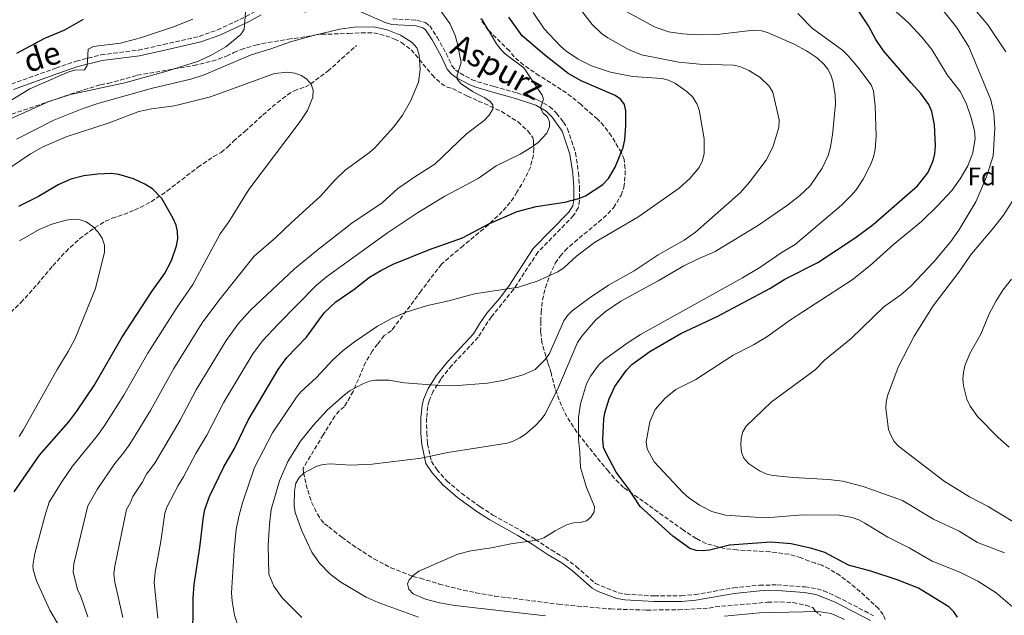
# Model space of a CAD drawing. Units: metres. Extents: x 648285 to 651743, y 4734652 to 4737040.
# Drawn here: x 649194 to 649581, y 4736600 to 4736834 of the extents above; entities that cross this region are included whole.
import ezdxf
from ezdxf.enums import TextEntityAlignment as Align

# ---------------------------------------------------------------- set-up
doc = ezdxf.new("R2010")
doc.units = ezdxf.units.M
doc.header["$MEASUREMENT"] = 0
doc.linetypes.add('DGN Style 3', pattern=[2.435891, 1.739922, -0.695969])
for name, color, linetype, lineweight in [('Barranco lineal', 142, 'DGN Style 3', 13), ('Camino', 7, 'DGN Style 3', 0), ('Curva de nivel directora', 30, 'Continuous', 30), ('Curva de nivel intermedia', 30, 'Continuous', 0), ('Etiqueta de zona arbolada', 92, 'Continuous', 0), ('Margen derecho', 7, 'Continuous', 0), ('Zona arbolada', 92, 'DGN Style 3', 0)]:
    doc.layers.add(name, color=color, linetype=linetype, lineweight=lineweight)
doc.styles.add('Style-Arial', font='arial.ttf')

msp = doc.modelspace()

# ---------------------------------------------------------------- linework, layer by layer
at = {"layer": 'Barranco lineal', "color": 142, "linetype": 'DGN Style 3', "lineweight": 13}
msp.add_polyline3d([(649174.44, 4736703.48, 714.89), (649194.05, 4736722.68, 715.58), (649200.54, 4736729.86, 715.61), (649206.6, 4736737.2, 715.66), (649211.69, 4736742.71, 716.36), (649217.14, 4736747.77, 717.69), (649223.07, 4736752.18, 719.4), (649227.35, 4736754.65, 720.64), (649229.93, 4736755.87, 721.35), (649232.18, 4736756.51, 722.07), (649238.77, 4736759.03, 723.51), (649245.23, 4736762.33, 724.25), (649251.45, 4736766.55, 724.07), (649263.61, 4736775.9, 723.14), (649269.8, 4736780.09, 723.49), (649272.74, 4736781.71, 724.22), (649275.27, 4736783.86, 725.66), (649277.64, 4736786.15, 726.38), (649282.07, 4736790, 728.46), (649289.16, 4736796.45, 730.74), (649294.8, 4736801.29, 732), (649298.84, 4736804.33, 732.54), (649301.43, 4736805.99, 732.7), (649305.86, 4736807.54, 730.19), (649307.92, 4736808.65, 729.95), (649314.65, 4736813.69, 732.64), (649325.98, 4736823.82, 732.12)], dxfattribs=at)
at = {"layer": 'Camino', "color": 7, "linetype": 'DGN Style 3', "lineweight": 0}
for points in [[(649190.35, 4736808.62, 747.45), (649207.85, 4736814.9, 746.73), (649215.77, 4736817.63, 746.01), (649225.54, 4736820.12, 745.65), (649240.32, 4736821.98, 743.88), (649250.07, 4736824.19, 742.16), (649264.14, 4736827.37, 740.98), (649271.32, 4736829.91, 740.5), (649282.49, 4736835.15, 739.91), (649287.65, 4736837.99, 739.37), (649291.57, 4736839.1, 739.01), (649296.77, 4736838.55, 737.97), (649302.97, 4736837.13, 737.21), (649306.18, 4736836.93, 736.63)], [(649340.17, 4736834.27, 736.68), (649349.7, 4736833.74, 737.67), (649353.06, 4736832.81, 738.08), (649354.71, 4736831.46, 738.29), (649357.65, 4736827.12, 738.58), (649361.21, 4736820.62, 739.73), (649363.45, 4736815.73, 740.27), (649364.82, 4736814.15, 740.8), (649366.67, 4736812.87, 741.4), (649371.38, 4736810.31, 742.43), (649373.5, 4736809.52, 742.78), (649380.11, 4736807.63, 742.96), (649389.06, 4736805.13, 744.39), (649397.27, 4736802.32, 745.29), (649401.81, 4736799.76, 746.06), (649404.55, 4736797.12, 746.41), (649407.28, 4736793.62, 746.71), (649408.84, 4736791.04, 746.91), (649412.04, 4736781.53, 748.12), (649413.16, 4736773.74, 749.06), (649413.64, 4736768, 749.24), (649413.54, 4736762.9, 749.95), (649413.09, 4736759.98, 749.77), (649411.19, 4736756.88, 750), (649397.19, 4736742.49, 751.93), (649387.65, 4736727.85, 753.81), (649378.98, 4736717.1, 754.98), (649376.2, 4736713.07, 755.7), (649373.77, 4736709.04, 756.78), (649363.35, 4736697.96, 758.39), (649359.03, 4736692.54, 759.5), (649356.12, 4736687.86, 760.3), (649354.44, 4736683.91, 761), (649353.93, 4736681.78, 761.45), (649353.49, 4736677.23, 762.16), (649353.54, 4736671.47, 762.88), (649353.91, 4736667.19, 763.78), (649355.36, 4736660.26, 764.76), (649357.45, 4736657.06, 765.25), (649361.4, 4736652.6, 766.11), (649367.17, 4736647.73, 766.72), (649374.57, 4736642.34, 768), (649379.55, 4736639.13, 768.55), (649390.45, 4736633.03, 768.99), (649396.16, 4736629.6, 770.24), (649402.47, 4736625.4, 770.96), (649407.89, 4736622.16, 771.32), (649412.3, 4736618.92, 772.04), (649419.82, 4736612.22, 772.58), (649428.78, 4736608.56, 773.28), (649431.7, 4736608.06, 773.29), (649442.97, 4736607.33, 773.29), (649453.53, 4736607.38, 773.11), (649458.97, 4736607.83, 773.11), (649474.05, 4736610.51, 772.22), (649484.3, 4736611.54, 771.72), (649491.3, 4736611.68, 771.43), (649502.21, 4736610.85, 771.14), (649506.96, 4736610.15, 770.96), (649509.51, 4736609.36, 770.96), (649514.73, 4736607.03, 770.96), (649529.12, 4736599.55, 770.64)]]:
    msp.add_polyline3d(points, dxfattribs=at)
at = {"layer": 'Curva de nivel directora', "color": 30, "linetype": 'Continuous', "lineweight": 30, "flags": 128}
for points, elevation in [([(649424, 4736663.45), (649423.06, 4736665.76), (649422.73, 4736669), (649423.2, 4736676.81), (649423.53, 4736679.29), (649425.29, 4736684.88), (649427.42, 4736689.72), (649431.98, 4736696.09), (649434.15, 4736698.35), (649441.18, 4736703.4), (649453.4, 4736710.55), (649467.7, 4736717.24), (649488.31, 4736728.28), (649494.32, 4736731.88), (649507.19, 4736738.4), (649521.89, 4736748.21), (649528.93, 4736753.44), (649546.38, 4736768.54), (649550.45, 4736773.69), (649552.61, 4736778.47), (649553.19, 4736781.18), (649553.49, 4736784.35), (649553.06, 4736792.58), (649552, 4736797.86), (649550.86, 4736800.59), (649547.76, 4736804.97), (649543.86, 4736809.07), (649533.05, 4736821.72), (649529.96, 4736826.11), (649527.12, 4736831.55), (649522.73, 4736838.21)], 775), ([(649218.47, 4736834.01), (649211.17, 4736829.75), (649203.4, 4736826.51), (649192.39, 4736820.61)], 750), ([(649261.59, 4736588.23), (649261.74, 4736606.61), (649262.1, 4736611.81), (649264.44, 4736626.34), (649265.77, 4736638.41), (649266.37, 4736641.38), (649268.21, 4736646.42), (649273.8, 4736658.08), (649278.04, 4736665.31), (649283.37, 4736676.44), (649295.16, 4736696.35), (649298.63, 4736701.12), (649306.31, 4736709.09), (649313.2, 4736718.71), (649317.87, 4736722.98), (649324.85, 4736727.78), (649331.05, 4736732.69), (649335.46, 4736735.36), (649340.4, 4736737.81), (649354.65, 4736743.51), (649367.56, 4736748.13), (649378.24, 4736753.82), (649389.05, 4736758.47), (649396.56, 4736760.45), (649407.8, 4736762.12), (649413.35, 4736763.63), (649415.95, 4736764.72), (649422.68, 4736769.15), (649424.92, 4736771.47), (649427.63, 4736775.93), (649430.67, 4736783.63), (649431.43, 4736786.73), (649431.82, 4736792.38), (649431.8, 4736798.08), (649431.26, 4736800.59), (649429.76, 4736802.59), (649427.59, 4736804.11), (649414.21, 4736809.95), (649409.16, 4736812.82), (649399.81, 4736820.08), (649391.11, 4736827.53), (649385.82, 4736834.92)], 750), ([(649191.46, 4736648.29), (649201.4, 4736662.63), (649212.86, 4736675.85), (649216, 4736680), (649222.82, 4736690.07), (649233.76, 4736708.92), (649245.49, 4736727), (649250.55, 4736734.04), (649253.2, 4736739.23), (649255.26, 4736745.07), (649255.76, 4736747.74), (649255.66, 4736750.65), (649255.07, 4736753.08), (649253.91, 4736755.79), (649249.43, 4736763.68), (649245.8, 4736767.43), (649242.82, 4736769.3), (649238.26, 4736771.36), (649232.55, 4736773.03), (649229.68, 4736773.43), (649224.32, 4736773.2), (649218.74, 4736772.47), (649213.69, 4736771.17), (649208.7, 4736768.95), (649200.93, 4736764.37), (649193.07, 4736760.41)], 725), ([(649562.07, 4736599.03), (649560.66, 4736601.09), (649558.68, 4736603.1), (649546.74, 4736610.34), (649538.4, 4736613.71), (649528.01, 4736617.01), (649519.22, 4736619.37), (649509.93, 4736624.38), (649504.82, 4736626), (649496.78, 4736627.84), (649488.73, 4736628.46), (649472.53, 4736627.3), (649464.63, 4736625.36), (649462.15, 4736625.03), (649459.48, 4736625.25), (649456.96, 4736626.03), (649450.23, 4736630.85), (649437.4, 4736642.5), (649432.66, 4736649.72), (649428.04, 4736655.94), (649424, 4736663.45)], 775)]:
    msp.add_lwpolyline(points, dxfattribs=dict(at, elevation=elevation))
at = {"layer": 'Curva de nivel intermedia', "color": 30, "linetype": 'Continuous', "lineweight": 0, "flags": 128}
for points, elevation in [([(649497.38, 4736991.94), (649495.82, 4736976.12), (649495.99, 4736965.12), (649496.34, 4736959.87), (649498.06, 4736946.03), (649498.6, 4736934.79), (649499.82, 4736929.16), (649505.39, 4736914.54), (649513.82, 4736899.72), (649516.63, 4736895.53), (649520.05, 4736891.36), (649522.18, 4736889), (649525.97, 4736885.61), (649535.46, 4736878.01), (649546.49, 4736865.93), (649553.79, 4736858.72), (649559.04, 4736851.84), (649565.19, 4736842.5), (649573.97, 4736831.94), (649581.1, 4736821.3)], 790), ([(649550.21, 4736845.53), (649561.78, 4736830.96), (649566.51, 4736823.24), (649575.18, 4736802.45), (649576.42, 4736797.2), (649576.79, 4736791.28), (649576.07, 4736780.46), (649573.49, 4736772.13), (649569.3, 4736762.31), (649562.61, 4736751.2), (649559.54, 4736746.74), (649552.76, 4736738.68), (649543.79, 4736729.13), (649539.82, 4736725.8), (649533.16, 4736720.98), (649520.37, 4736708.51), (649509.87, 4736700.02), (649506.14, 4736696.28), (649488.84, 4736683.58), (649479.04, 4736674.05), (649477.75, 4736671.9), (649477.13, 4736669.43), (649476.98, 4736666.56), (649477.27, 4736663.8), (649478.18, 4736661.48), (649480.05, 4736659.35), (649484.36, 4736656.46), (649487.22, 4736655.23), (649489.66, 4736654.68), (649497.57, 4736653.87), (649511.46, 4736653.17), (649517.07, 4736652.45), (649525, 4736650.34), (649540.49, 4736644.82), (649552.65, 4736637.57), (649562.77, 4736632.74), (649569.97, 4736628.37), (649580.59, 4736624.25)], 785), ([(649293.49, 4736611.17), (649291.5, 4736615.93), (649291.26, 4736627.16), (649291.72, 4736635.57), (649292.47, 4736641.35), (649295.72, 4736652.65), (649298.98, 4736660.26), (649303.98, 4736668.19), (649308.88, 4736674.38), (649314.45, 4736680.37), (649321.21, 4736686.47), (649323.5, 4736688.13), (649328.39, 4736690.78), (649330.99, 4736691.76), (649333.45, 4736692.24), (649338.66, 4736692.21), (649344.82, 4736691.13), (649358.56, 4736690.08), (649364.13, 4736689.97), (649377.47, 4736691.05), (649383.4, 4736692.06), (649391.41, 4736694.26), (649396.11, 4736696.37), (649399.94, 4736700.11), (649401.64, 4736702.46), (649407.45, 4736715.54), (649408.86, 4736717.6), (649410.68, 4736719.38), (649417.77, 4736724.63), (649424.99, 4736729.49), (649435.02, 4736735.22), (649444.54, 4736741.49), (649454.71, 4736747.23), (649459.12, 4736750.38), (649476.87, 4736765.99), (649480.36, 4736770.02), (649486.91, 4736778.66), (649489.61, 4736783.86), (649491.95, 4736791.5), (649492.1, 4736794.61), (649489.56, 4736805.38), (649488.14, 4736807.82), (649484.38, 4736811.31), (649480.15, 4736813.94), (649476.52, 4736815.48), (649474.09, 4736816.08), (649460.69, 4736816.38), (649452.59, 4736817.26), (649437.99, 4736820.16), (649432.89, 4736822.21), (649424.67, 4736826.8), (649422.27, 4736828.53), (649418.55, 4736832.09), (649413.13, 4736839)], 760), ([(649583.67, 4736602.98), (649577.32, 4736608.51), (649570.14, 4736613.18), (649562.97, 4736616.62), (649552.15, 4736620.94), (649543.12, 4736626.29), (649534.78, 4736630.45), (649525.66, 4736635.96), (649523.37, 4736637.21), (649520.69, 4736638.15), (649515.68, 4736639.08), (649501.29, 4736639.22), (649490.06, 4736638.25), (649484.56, 4736638.17), (649470.92, 4736639.12), (649465.54, 4736640.57), (649460.7, 4736643.06), (649456.36, 4736646), (649454.32, 4736647.85), (649442.93, 4736660.08), (649440.11, 4736665.19), (649439.77, 4736667.95), (649441.23, 4736675.82), (649443.32, 4736680.62), (649447.25, 4736685.09), (649451.47, 4736688.51), (649459.32, 4736692.49), (649473.97, 4736702.05), (649481.95, 4736706.13), (649487.13, 4736709.27), (649496.43, 4736715.92), (649520.75, 4736731.63), (649527.86, 4736737.25), (649536.98, 4736745.55), (649547.91, 4736754.57), (649554.41, 4736760.83), (649559.84, 4736766.79), (649563.22, 4736771.33), (649566.2, 4736776.41), (649568.14, 4736781.62), (649569.03, 4736787.18), (649568.74, 4736790.22), (649567.52, 4736795.33), (649565.71, 4736800.68), (649563.29, 4736805.55), (649558.03, 4736812.19), (649552.04, 4736822.23), (649548.27, 4736826.95), (649542.8, 4736832.73), (649535.49, 4736839.28)], 780), ([(649261.69, 4736834.1), (649254.09, 4736831.13), (649241.1, 4736826.74), (649233.21, 4736824.74), (649222.62, 4736823.42), (649220.47, 4736822.3), (649220.15, 4736815.92), (649219.12, 4736814.24), (649215.32, 4736814.03), (649212.89, 4736813.45), (649197.52, 4736806.69), (649179.02, 4736795.45)], 745), ([(649282.34, 4736836.84), (649281.79, 4736830.26), (649280.54, 4736828.06), (649274.61, 4736823.27), (649269.16, 4736820.08), (649263.87, 4736817.58), (649251.36, 4736813.75), (649234.94, 4736809.07), (649213.58, 4736804.52), (649205.01, 4736801.73), (649189.97, 4736794.98)], 740), ([(649247.91, 4736598.54), (649246.46, 4736612.66), (649246.77, 4736616.71), (649249, 4736628.71), (649250.64, 4736639.85), (649251.39, 4736642.23), (649255.83, 4736650.8), (649258, 4736654.11), (649262.8, 4736663.29), (649267.17, 4736670.5), (649273.76, 4736683.5), (649285.23, 4736702.48), (649289.01, 4736707.7), (649295.13, 4736714.24), (649310.28, 4736729.48), (649314.2, 4736732.78), (649338.14, 4736750.08), (649349.93, 4736758.02), (649360.65, 4736764.59), (649373.72, 4736771.46), (649380.84, 4736776.41), (649390.24, 4736781.1), (649395.01, 4736783.96), (649397.27, 4736785.7), (649400.69, 4736789.36), (649401.85, 4736791.78), (649401.78, 4736793.77), (649400.81, 4736795.92), (649399.26, 4736797.23), (649398.29, 4736799.14), (649399.47, 4736802.65), (649398.95, 4736804.23), (649391.65, 4736815.04), (649384.53, 4736820.34), (649382.73, 4736822.07), (649380.98, 4736824.38), (649375.11, 4736834.37)], 745), ([(649292.88, 4736671.53), (649302.37, 4736685.51), (649304.11, 4736687.6), (649310.19, 4736693.28), (649316.64, 4736700.15), (649320.76, 4736703.79), (649325.2, 4736707.22), (649334.19, 4736713.41), (649339.98, 4736716.6), (649345.48, 4736718.9), (649353.78, 4736721.57), (649362.25, 4736723.36), (649372.29, 4736726.11), (649389.55, 4736728.73), (649396.99, 4736731.15), (649405.01, 4736734.84), (649407.52, 4736736.5), (649412.45, 4736740.88), (649419.52, 4736746.28), (649436.54, 4736756.33), (649452.74, 4736767.69), (649456.87, 4736771.45), (649460.54, 4736775.82), (649461.88, 4736778.58), (649462.54, 4736781.27), (649462.5, 4736787.09), (649460.59, 4736798.46), (649459.73, 4736800.8), (649458.12, 4736803.47), (649455.89, 4736805.58), (649451.36, 4736808.86), (649448.6, 4736810.16), (649445.93, 4736810.76), (649434.36, 4736811.62), (649425.71, 4736813.3), (649418.23, 4736815.74), (649413.06, 4736818.46), (649408.2, 4736821.74), (649406.11, 4736823.54), (649399.63, 4736830.3), (649395.41, 4736836.74)], 755), ([(649350.36, 4736599.01), (649334.52, 4736604.8), (649329.69, 4736606.9), (649319.79, 4736612.78), (649315.54, 4736615.88), (649311.38, 4736620.25), (649308.37, 4736624.55), (649304.47, 4736632.87), (649301.8, 4736640.13), (649301.4, 4736642.86), (649301.57, 4736648.54), (649302.15, 4736651.73), (649303.42, 4736653.88), (649305.36, 4736655.75), (649310.38, 4736658.33), (649312.79, 4736659.01), (649315.63, 4736659.26), (649323.75, 4736658.79), (649332.06, 4736659.16), (649351.35, 4736661.54), (649361.86, 4736663.78), (649385.19, 4736667.42), (649387.57, 4736668.19), (649390.1, 4736669.47), (649392.29, 4736670.94), (649396.32, 4736674.41), (649398.52, 4736676.67), (649399.91, 4736678.74), (649405.09, 4736688.71), (649412.79, 4736707.03), (649414.53, 4736709.53), (649419.86, 4736715.74), (649423.65, 4736719.04), (649429.84, 4736723.31), (649444.53, 4736731.29), (649454.55, 4736737.12), (649459.64, 4736739.69), (649466.91, 4736742.78), (649483.9, 4736753.19), (649495.37, 4736761.05), (649500.2, 4736764.75), (649504.19, 4736768.61), (649508.91, 4736775.6), (649511.25, 4736780.52), (649512.09, 4736783.3), (649513.05, 4736788.63), (649514.17, 4736800.87), (649513.98, 4736804.45), (649513.15, 4736809.71), (649512.32, 4736812.22), (649511.16, 4736814.43), (649509.57, 4736816.49), (649507.13, 4736818.8), (649502.8, 4736821.74), (649497.88, 4736824.37), (649487.48, 4736828.9), (649485.05, 4736829.6), (649482.09, 4736829.88), (649467.56, 4736828.08), (649459.57, 4736828), (649454.03, 4736828.41), (649448.56, 4736829.22), (649443.04, 4736831.11), (649432.18, 4736836.99)], 765), ([(649400.18, 4736599.45), (649364.57, 4736603.56), (649358.6, 4736604.57), (649353.05, 4736606.06), (649348.2, 4736608.13), (649346.57, 4736609.95), (649346.05, 4736612.07), (649346.66, 4736613.61), (649348.31, 4736615.48), (649350.48, 4736617.08), (649365.75, 4736623.78), (649370.85, 4736625.1), (649378.93, 4736626.21), (649386.65, 4736627.87), (649396.85, 4736629.31), (649399.59, 4736630.19), (649403.99, 4736632.98), (649408.52, 4736635.27), (649411.25, 4736636.1), (649413.86, 4736636.25), (649416.28, 4736636.85), (649418.07, 4736638.29), (649419.39, 4736640.43), (649419.43, 4736642.55), (649416.35, 4736649.92), (649413.93, 4736657.84), (649413.72, 4736663.73), (649413.14, 4736668.98), (649413.2, 4736677.44), (649413.95, 4736682.83), (649416.32, 4736690.79), (649417.88, 4736693.7), (649421.07, 4736698.13), (649423.45, 4736700.27), (649432.67, 4736707.04), (649437.52, 4736710.16), (649477.61, 4736732.41), (649484.46, 4736736.46), (649493.17, 4736742.54), (649498.28, 4736745.59), (649516.57, 4736760.96), (649520.37, 4736764.77), (649522.26, 4736766.97), (649524.98, 4736771.27), (649528.12, 4736777.18), (649529.16, 4736780.01), (649529.8, 4736782.88), (649530.21, 4736788.15), (649529.73, 4736800.06), (649529.09, 4736805.97), (649528.17, 4736808.3), (649522.92, 4736815.25), (649519.32, 4736819.63), (649516.94, 4736821.96), (649505.16, 4736830.51), (649499.34, 4736836.38)], 770), ([(649356.75, 4736777.07), (649369.12, 4736789.11), (649376.12, 4736794.35), (649378.11, 4736796.41), (649379.55, 4736798.7), (649379.53, 4736800.43), (649378.47, 4736801.79), (649376.42, 4736803.23), (649371.5, 4736805.73), (649367.11, 4736808.67), (649365.44, 4736810.54), (649365.52, 4736812.1), (649367.07, 4736817.1), (649365.51, 4736824.93), (649364.68, 4736827.78), (649362.57, 4736832.46), (649359.19, 4736837.11)], 740), ([(649231.01, 4736659.46), (649234.57, 4736663.78), (649236.81, 4736667.07), (649245.02, 4736680.27), (649254.11, 4736696.79), (649265.36, 4736714.74), (649271.79, 4736723.53), (649285.68, 4736740.88), (649294.29, 4736748.32), (649300.4, 4736754.24), (649311.8, 4736764.49), (649317.57, 4736770.95), (649321.46, 4736774.72), (649331.09, 4736781.68), (649333.05, 4736783.47), (649340.58, 4736791.84), (649344.01, 4736796.39), (649347.13, 4736801.87), (649350.36, 4736809.32), (649351.02, 4736814.34), (649350.59, 4736820.13), (649349.65, 4736822.83), (649347.84, 4736825.02), (649343.21, 4736827.86), (649337.94, 4736829.95), (649332.74, 4736831.15), (649325, 4736831.02), (649319.39, 4736830.19), (649309.05, 4736827.77), (649300.02, 4736825.19), (649292.32, 4736822.41), (649284.54, 4736820.11), (649266.03, 4736812.31), (649260.85, 4736810.52), (649245.78, 4736807.01), (649224.31, 4736801.04), (649218.13, 4736798.92), (649207, 4736794.4), (649192.31, 4736786.91)], 735), ([(649308.93, 4736806.26), (649308.15, 4736808.63), (649306.34, 4736810.7), (649304.23, 4736812.04), (649301.75, 4736812.97), (649298.8, 4736813.3), (649293.68, 4736812.75), (649268.61, 4736803.54), (649254.4, 4736800.05), (649245.39, 4736798.87), (649240.4, 4736797.86), (649228.75, 4736793.38), (649211.87, 4736787.92), (649202.69, 4736783.88), (649197.81, 4736781.21), (649177.79, 4736767.67)], 730), ([(649208.95, 4736595.71), (649205.45, 4736601.67), (649200.2, 4736613.22), (649198.84, 4736617.67), (649198.71, 4736619.33), (649199.57, 4736624), (649203.42, 4736638.7), (649205.24, 4736644.18), (649209.86, 4736651.84), (649214.39, 4736658.38), (649224.15, 4736670.41), (649227.01, 4736674.51), (649234.56, 4736686.25), (649243.94, 4736702.85), (649255.42, 4736720.87), (649261.69, 4736729.8), (649272.43, 4736749.66), (649275.8, 4736754.45), (649283.65, 4736767.16), (649303.75, 4736793.84), (649306.69, 4736798.22), (649308.73, 4736803.49), (649308.93, 4736806.26)], 730), ([(649234.15, 4736598.85), (649230.99, 4736612.7), (649230.55, 4736616.01), (649231.01, 4736619.02), (649235.51, 4736641.29), (649237.19, 4736644.01), (649237.99, 4736646.38), (649241.72, 4736651.99), (649243.45, 4736655.17), (649246.72, 4736659.54), (649256.71, 4736676.47), (649262.88, 4736688.4), (649274.74, 4736707.77), (649279.4, 4736714.29), (649284.24, 4736719.7), (649301.6, 4736735.92), (649310.36, 4736743.21), (649324.11, 4736753.94), (649336.01, 4736761.88), (649342.17, 4736767.51), (649349.22, 4736772.37), (649356.75, 4736777.07)], 740), ([(649586.41, 4736766.8), (649580.18, 4736757.07), (649576.42, 4736752.18), (649567.57, 4736741.86), (649562.69, 4736734.63), (649552.54, 4736721.36), (649545.13, 4736709.54), (649538.79, 4736697.28), (649534.65, 4736686.03), (649534.05, 4736683.51), (649533.94, 4736681.01), (649535.06, 4736672.81), (649535.99, 4736670.26), (649537.24, 4736668.1), (649538.99, 4736666.16), (649556.9, 4736652.44), (649566.82, 4736646.36), (649574.22, 4736642.47), (649586.17, 4736635.19)], 790), ([(649193.34, 4736670.04), (649194.98, 4736672.53), (649208.37, 4736696.42), (649212.7, 4736703.4), (649215.36, 4736708.54), (649223.4, 4736728.24), (649226.87, 4736742.51), (649226.88, 4736745.22), (649226, 4736747.97), (649224.38, 4736750.41), (649222.27, 4736752.65), (649219.68, 4736754.39), (649217.31, 4736755.19), (649214.6, 4736755.45), (649211.8, 4736755.13), (649206.17, 4736753.58), (649201.29, 4736751.43), (649193.49, 4736746.96)], 720), ([(649583.37, 4736731.88), (649579.93, 4736727.58), (649577.25, 4736723.36), (649574.53, 4736718.22), (649571.22, 4736710.24), (649566.96, 4736702.7), (649565.06, 4736697.78), (649564.41, 4736695.25), (649564.24, 4736692.76), (649564.5, 4736689.9), (649565.74, 4736684.72), (649567.04, 4736681.97), (649569.96, 4736677.87), (649578.09, 4736669.61), (649582.4, 4736665.88)], 795), ([(649279.77, 4736594.57), (649277.96, 4736599.82), (649277.03, 4736605.3), (649276.84, 4736608.49), (649277.85, 4736625.29), (649278.71, 4736633.49), (649279.69, 4736638.61), (649281.2, 4736643.97), (649285.82, 4736657.8), (649292.88, 4736671.53)], 755), ([(649220.4, 4736599.16), (649217.64, 4736607.17), (649216.28, 4736609.84), (649214.61, 4736616.82), (649214.89, 4736619.92), (649220.37, 4736642.74), (649223.99, 4736649.22), (649231.01, 4736659.46)], 735), ([(649304.4, 4736598.86), (649296.68, 4736606.53), (649293.49, 4736611.17)], 760), ([(649517.66, 4736598.03), (649512.49, 4736600.41), (649507.37, 4736601.21), (649484.3, 4736600.7), (649470.49, 4736599.35)], 770)]:
    msp.add_lwpolyline(points, dxfattribs=dict(at, elevation=elevation))
at = {"layer": 'Margen derecho', "color": 7, "linetype": 'Continuous', "lineweight": 0}
for points in [[(649191.14, 4736806.51, 747.45), (649208.6, 4736812.78, 746.73), (649216.42, 4736815.48, 746.01), (649225.96, 4736817.91, 745.65), (649240.72, 4736819.76, 743.88), (649250.57, 4736821.99, 742.16), (649264.77, 4736825.21, 740.98), (649272.18, 4736827.82, 740.5), (649283.51, 4736833.15, 739.91), (649288.51, 4736835.9, 739.37)], [(649327.61, 4736837.09, 736.68), (649337.23, 4736832.77, 736.55), (649339.79, 4736832.04, 736.68), (649349.34, 4736831.51, 737.67), (649352, 4736830.77, 738.08), (649353.03, 4736829.93, 738.29), (649355.73, 4736825.95, 738.58), (649359.2, 4736819.61, 739.73), (649361.54, 4736814.5, 740.27), (649363.31, 4736812.46, 740.8), (649365.48, 4736810.95, 741.4), (649370.44, 4736808.26, 742.43), (649372.8, 4736807.38, 742.78), (649379.5, 4736805.48, 742.96), (649388.39, 4736802.99, 744.39), (649396.35, 4736800.26, 745.29), (649400.46, 4736797.94, 746.06), (649402.88, 4736795.61, 746.41), (649406.79, 4736790.09, 746.91), (649409.84, 4736781.01, 748.12), (649410.93, 4736773.49, 749.06), (649411.39, 4736767.93, 749.24), (649411.29, 4736763.1, 749.95), (649410.93, 4736760.77, 749.77), (649409.41, 4736758.28, 750), (649395.43, 4736743.9, 751.93), (649385.81, 4736729.15, 753.81), (649382.11, 4736724.34, 754.48), (649377.18, 4736718.47, 754.98), (649374.31, 4736714.29, 755.7), (649371.97, 4736710.41, 756.78), (649361.64, 4736699.44, 758.39)], [(649361.64, 4736699.44, 758.39), (649357.19, 4736693.84, 759.5), (649354.12, 4736688.9, 760.3), (649352.3, 4736684.62, 761), (649351.7, 4736682.16, 761.45), (649351.24, 4736677.32, 762.16), (649351.29, 4736671.36, 762.88), (649351.68, 4736666.86, 763.78), (649353.24, 4736659.38, 764.76), (649355.65, 4736655.69, 765.25), (649359.82, 4736650.98, 766.11), (649365.78, 4736645.96, 766.72), (649373.29, 4736640.48, 768), (649378.39, 4736637.21, 768.55), (649389.32, 4736631.09, 768.99), (649394.96, 4736627.69, 770.24), (649401.27, 4736623.49, 770.96), (649406.65, 4736620.29, 771.32), (649410.88, 4736617.17, 772.04), (649418.54, 4736610.35, 772.58), (649420.95, 4736609.13, 772.67), (649428.19, 4736606.38, 773.28), (649431.43, 4736605.83, 773.29), (649442.9, 4736605.08, 773.29), (649453.62, 4736605.14, 773.11), (649459.26, 4736605.6, 773.11), (649474.36, 4736608.28, 772.22), (649484.44, 4736609.29, 771.72), (649491.24, 4736609.43, 771.43), (649501.96, 4736608.62, 771.14), (649506.46, 4736607.95, 770.96), (649513.75, 4736605, 770.96), (649527.93, 4736597.63, 770.64)]]:
    msp.add_polyline3d(points, dxfattribs=at)
at = {"layer": 'Zona arbolada', "color": 92, "linetype": 'DGN Style 3', "lineweight": 0}
for points in [[(649533.71, 4736598.01, 773.26), (649532.92, 4736600.02, 774.53), (649531.07, 4736602.33, 776.13), (649529.32, 4736604.01, 776.99), (649525.71, 4736607.38, 777.88), (649521.96, 4736610.69, 778.03), (649515.97, 4736615.3, 777.76), (649511.68, 4736617.98, 777.87), (649508.82, 4736619.45, 778.29), (649506.25, 4736620.16, 779.01), (649503.82, 4736621.02, 779.01), (649500.64, 4736622.33, 779.72), (649495.89, 4736623.72, 779.72), (649488.36, 4736624.72, 779.72), (649475.45, 4736625.41, 779.72), (649470.42, 4736626.01, 779.72), (649463.28, 4736627.94, 779.72), (649459.4, 4736629.95, 779.72), (649454.38, 4736633.19, 779.72), (649444.51, 4736640.31, 779.65), (649430.92, 4736649.98, 779.01), (649429.09, 4736651.76, 779.01), (649427.25, 4736653.69, 779.72), (649424.95, 4736656.36, 779.72), (649421.72, 4736660.18, 778.88), (649412.55, 4736671.68, 774.81), (649408.65, 4736677.83, 773.12), (649406.45, 4736682.2, 772.58), (649403.95, 4736688.86, 772.54), (649402.38, 4736695.04, 772.24), (649401.74, 4736697.17, 771.4), (649401.07, 4736699.19, 770.14), (649398.82, 4736706.93, 763.26), (649398.31, 4736711.15, 760.34), (649398.37, 4736715.28, 758.96), (649398.5, 4736718.74, 758.9), (649399.03, 4736723.67, 758.47), (649400.16, 4736728.53, 757.94), (649401.79, 4736733.3, 757.54), (649404.07, 4736738.18, 757.47), (649405.97, 4736740.99, 757.47), (649407.9, 4736743.13, 757.47), (649411.56, 4736746.48, 757.02), (649421.05, 4736754.32, 754.37), (649424.74, 4736757.63, 753.88), (649426.9, 4736760, 753.88), (649429.93, 4736764.9, 753.88), (649431.06, 4736768, 753.56), (649431.51, 4736772.87, 752.13), (649431.48, 4736775.34, 751.73), (649431.12, 4736778.9, 751.72), (649430.02, 4736781.59, 751.72), (649426.16, 4736788.19, 751.97), (649423.2, 4736792.2, 752.26), (649420.63, 4736794.84, 752.44), (649418.64, 4736796.47, 752.44), (649414.21, 4736800.61, 751), (649408.43, 4736805.18, 749.9), (649397.78, 4736811.88, 748.6), (649391.57, 4736816.13, 748.21), (649387.86, 4736819.32, 748.13), (649386.01, 4736821.7, 748.13), (649377.6, 4736829.97, 748.06), (649374.72, 4736834.11, 747.63)], [(649431.06, 4736768, 753.56), (649431.51, 4736772.87, 752.13), (649431.48, 4736775.34, 751.73), (649431.12, 4736778.9, 751.72), (649430.02, 4736781.59, 751.72), (649426.16, 4736788.19, 751.97), (649423.2, 4736792.2, 752.26), (649420.63, 4736794.84, 752.44), (649418.64, 4736796.47, 752.44), (649414.21, 4736800.61, 751), (649408.43, 4736805.18, 749.9), (649397.78, 4736811.88, 748.6), (649391.57, 4736816.13, 748.21), (649387.86, 4736819.32, 748.13), (649386.01, 4736821.7, 748.13), (649377.6, 4736829.97, 748.06), (649374.72, 4736834.11, 747.63)], [(649188.16, 4736795.99, 750.34), (649216.48, 4736805.6, 747.46), (649225.37, 4736808.38, 747.17), (649228.37, 4736808.88, 747.17), (649239.79, 4736812.06, 747.16), (649261.99, 4736815.92, 746.83), (649269.29, 4736817.65, 746.63), (649274.89, 4736819.57, 746.45), (649277.72, 4736820.97, 745.73), (649280.57, 4736822.22, 745.73), (649286.41, 4736823.97, 744.3), (649288.85, 4736824.54, 744.3), (649299.09, 4736826.22, 743.68), (649306.46, 4736827.36, 742.7), (649309.24, 4736827.79, 742.14), (649312.25, 4736828.29, 740.71), (649314.67, 4736828.22, 740.05), (649322.81, 4736828.53, 740.09), (649327.86, 4736828.83, 740.55), (649332.77, 4736828.77, 741.22), (649337.41, 4736827.63, 742.14), (649340.89, 4736826.34, 742.14), (649343.62, 4736825.03, 742.86), (649347.47, 4736822.09, 743.62), (649355.66, 4736812.19, 745.07), (649359.21, 4736808.81, 745.85), (649361.52, 4736807.4, 746.45), (649363.64, 4736806.83, 747.17), (649369.56, 4736803.91, 750.04), (649373.82, 4736801.92, 751.4), (649378.34, 4736799.96, 752.11), (649382.91, 4736797.81, 752.35), (649389.42, 4736793.77, 752.25), (649393.25, 4736790.21, 752.16), (649395.27, 4736787.6, 752.19), (649395.45, 4736786.25, 752.19), (649395.64, 4736783.24, 752.91), (649395.5, 4736780.81, 753.17), (649394.28, 4736775.96, 753.52), (649392.07, 4736771.44, 753.63), (649390.93, 4736769.28, 754.13), (649388.99, 4736766.12, 755.78), (649387.79, 4736764.01, 756.47), (649386.32, 4736762.01, 756.8), (649383.24, 4736758.45, 757.33), (649377.82, 4736753.3, 757.98), (649367.82, 4736745.04, 758.59), (649359.32, 4736737.78, 758.66), (649351.32, 4736727.3, 761.04), (649341, 4736713.35, 763.45), (649339.71, 4736711.72, 763.68), (649336.88, 4736709.71, 763.68), (649334.22, 4736706.36, 764.4), (649332.16, 4736703.61, 764.4), (649329.56, 4736699.33, 764.54), (649324.57, 4736687.75, 764.92), (649322.21, 4736683.38, 765.06), (649321.06, 4736681.75, 765.12), (649319.17, 4736680.11, 765.07), (649317.44, 4736678.02, 765.68), (649312.88, 4736670.71, 767.37), (649306.48, 4736660.08, 768.3), (649305.03, 4736657.55, 768.71), (649305.06, 4736655.88, 769.43), (649306.76, 4736648.87, 769.43), (649308.32, 4736644.16, 769.43), (649310.57, 4736639.54, 769.43), (649312.07, 4736637.3, 769.43), (649313.36, 4736635.7, 769.43), (649315.04, 4736634.52, 769.43), (649317.02, 4736632.88, 770.15), (649320.23, 4736630.38, 770.15), (649324.34, 4736627.38, 770.66), (649332.82, 4736621.92, 771.83), (649339.4, 4736618.44, 772.87), (649348.03, 4736615.01, 774.45), (649351.05, 4736614.31, 775.17), (649358.47, 4736612.02, 778.04), (649363.18, 4736610.76, 779.09), (649367.97, 4736609.62, 779.64), (649372.82, 4736608.61, 779.79), (649380.21, 4736607.28, 779.41), (649405.24, 4736604.09, 776.31), (649412.74, 4736603.36, 775.9), (649425.88, 4736602.2, 775.89), (649439.95, 4736601.76, 775.7), (649452.45, 4736601.9, 775.35), (649464.49, 4736602.57, 775.17), (649466.95, 4736603.05, 775.17), (649487.46, 4736604.86, 774.86), (649492.46, 4736605.01, 774.7), (649497.46, 4736604.69, 774.56), (649502.45, 4736603.7, 774.47), (649505.3, 4736602.77, 774.45), (649506.07, 4736601.58, 775.89), (649508.36, 4736599.65, 775.89)], [(649188.16, 4736795.99, 750.34), (649216.48, 4736805.6, 747.46), (649225.37, 4736808.38, 747.17), (649228.37, 4736808.88, 747.17), (649239.79, 4736812.06, 747.16), (649261.99, 4736815.92, 746.83), (649269.29, 4736817.65, 746.63), (649274.89, 4736819.57, 746.45), (649277.72, 4736820.97, 745.73), (649280.57, 4736822.22, 745.73), (649286.41, 4736823.97, 744.3), (649288.85, 4736824.54, 744.3), (649299.09, 4736826.22, 743.68), (649306.46, 4736827.36, 742.7), (649309.24, 4736827.79, 742.14), (649312.25, 4736828.29, 740.71), (649314.67, 4736828.22, 740.05), (649322.81, 4736828.53, 740.09), (649327.86, 4736828.83, 740.55), (649332.77, 4736828.77, 741.22), (649337.41, 4736827.63, 742.14), (649340.89, 4736826.34, 742.14), (649343.62, 4736825.03, 742.86), (649347.47, 4736822.09, 743.62), (649355.66, 4736812.19, 745.07), (649359.21, 4736808.81, 745.85), (649361.52, 4736807.4, 746.45), (649363.64, 4736806.83, 747.17), (649369.56, 4736803.91, 750.04), (649373.82, 4736801.92, 751.4), (649378.34, 4736799.96, 752.11), (649382.91, 4736797.81, 752.35), (649389.42, 4736793.77, 752.25), (649393.25, 4736790.21, 752.16), (649395.27, 4736787.6, 752.19), (649395.45, 4736786.25, 752.19), (649395.64, 4736783.24, 752.91), (649395.5, 4736780.81, 753.17), (649394.28, 4736775.96, 753.52)], [(649394.28, 4736775.96, 753.52), (649392.07, 4736771.44, 753.63), (649390.93, 4736769.28, 754.13), (649388.99, 4736766.12, 755.78), (649387.79, 4736764.01, 756.47), (649386.32, 4736762.01, 756.8), (649383.24, 4736758.45, 757.33), (649377.82, 4736753.3, 757.98), (649367.82, 4736745.04, 758.59), (649359.32, 4736737.78, 758.66), (649351.32, 4736727.3, 761.04), (649341, 4736713.35, 763.45), (649339.71, 4736711.72, 763.68), (649336.88, 4736709.71, 763.68), (649334.22, 4736706.36, 764.4), (649332.16, 4736703.61, 764.4), (649329.56, 4736699.33, 764.54), (649324.57, 4736687.75, 764.92), (649322.21, 4736683.38, 765.06), (649321.06, 4736681.75, 765.12), (649319.17, 4736680.11, 765.07), (649317.44, 4736678.02, 765.68), (649312.88, 4736670.71, 767.37), (649306.48, 4736660.08, 768.3), (649305.03, 4736657.55, 768.71), (649305.06, 4736655.88, 769.43), (649306.76, 4736648.87, 769.43), (649308.32, 4736644.16, 769.43), (649310.57, 4736639.54, 769.43), (649312.07, 4736637.3, 769.43), (649313.36, 4736635.7, 769.43), (649315.04, 4736634.52, 769.43), (649317.02, 4736632.88, 770.15), (649320.23, 4736630.38, 770.15), (649324.34, 4736627.38, 770.66), (649332.82, 4736621.92, 771.83), (649339.4, 4736618.44, 772.87), (649348.03, 4736615.01, 774.45), (649351.05, 4736614.31, 775.17), (649358.47, 4736612.02, 778.04), (649363.18, 4736610.76, 779.09), (649367.97, 4736609.62, 779.64), (649372.82, 4736608.61, 779.79), (649380.21, 4736607.28, 779.41), (649405.24, 4736604.09, 776.31), (649412.74, 4736603.36, 775.9), (649425.88, 4736602.2, 775.89), (649439.95, 4736601.76, 775.7), (649452.45, 4736601.9, 775.35), (649464.49, 4736602.57, 775.17), (649466.95, 4736603.05, 775.17), (649487.46, 4736604.86, 774.86), (649492.46, 4736605.01, 774.7), (649497.46, 4736604.69, 774.56), (649502.45, 4736603.7, 774.47), (649505.3, 4736602.77, 774.45), (649506.07, 4736601.58, 775.89), (649508.36, 4736599.65, 775.89)], [(649533.71, 4736598.01, 773.26), (649532.92, 4736600.02, 774.53), (649531.07, 4736602.33, 776.13), (649529.32, 4736604.01, 776.99), (649525.71, 4736607.38, 777.88), (649521.96, 4736610.69, 778.03), (649515.97, 4736615.3, 777.76), (649511.68, 4736617.98, 777.87), (649508.82, 4736619.45, 778.29), (649506.25, 4736620.16, 779.01), (649503.82, 4736621.02, 779.01), (649500.64, 4736622.33, 779.72), (649495.89, 4736623.72, 779.72), (649488.36, 4736624.72, 779.72), (649475.45, 4736625.41, 779.72), (649470.42, 4736626.01, 779.72), (649463.28, 4736627.94, 779.72), (649459.4, 4736629.95, 779.72), (649454.38, 4736633.19, 779.72), (649444.51, 4736640.31, 779.65), (649430.92, 4736649.98, 779.01), (649429.09, 4736651.76, 779.01), (649427.25, 4736653.69, 779.72), (649424.95, 4736656.36, 779.72), (649421.72, 4736660.18, 778.88), (649412.55, 4736671.68, 774.81), (649408.65, 4736677.83, 773.12), (649406.45, 4736682.2, 772.58), (649403.95, 4736688.86, 772.54), (649402.38, 4736695.04, 772.24), (649401.74, 4736697.17, 771.4), (649401.07, 4736699.19, 770.14), (649398.82, 4736706.93, 763.26), (649398.31, 4736711.15, 760.34), (649398.37, 4736715.28, 758.96), (649398.5, 4736718.74, 758.9), (649399.03, 4736723.67, 758.47), (649400.16, 4736728.53, 757.94), (649401.79, 4736733.3, 757.54), (649404.07, 4736738.18, 757.47), (649405.97, 4736740.99, 757.47), (649407.9, 4736743.13, 757.47), (649411.56, 4736746.48, 757.02), (649421.05, 4736754.32, 754.37), (649424.74, 4736757.63, 753.88), (649426.9, 4736760, 753.88), (649429.93, 4736764.9, 753.88), (649431.06, 4736768, 753.56)]]:
    msp.add_polyline3d(points, dxfattribs=at)

# ---------------------------------------------------------------- texts
at = {"color": 7, "linetype": 'Continuous', "lineweight": 0, "style": 'Style-Arial'}
for s, rotation, p in [('Aspurz', 330.731, (649379.09, 4736811.51, 741.95)), ('de', 17.2553, (649203.7, 4736815.12, 747.4))]:
    msp.add_text(s, height=9, rotation=rotation, dxfattribs=at).set_placement(p, align=Align.CENTER)
at = {"layer": 'Etiqueta de zona arbolada', "color": 92, "linetype": 'Continuous', "lineweight": 0, "style": 'Style-Arial'}
msp.add_text('Fd', height=7, dxfattribs=at).set_placement((649571.64, 4736772.3, 783.3), align=Align.MIDDLE_CENTER)

doc.saveas('drawing.dxf')
